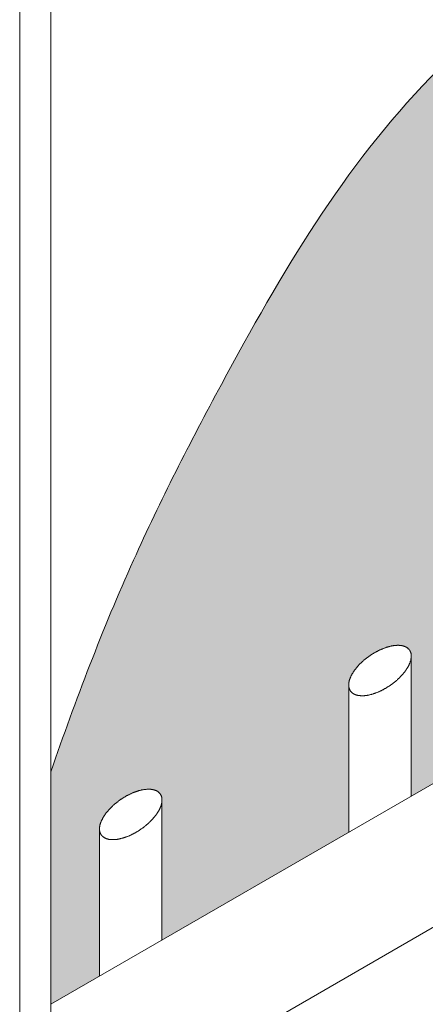
# Model space of a CAD drawing. Units: inches. Extents: x 121.2 to 175.2, y 53.9 to 113.8.
# Drawn here: x 121.2 to 126.9, y 79.4 to 93.1 of the extents above; entities that cross this region are included whole.
import ezdxf

# ---------------------------------------------------------------- set-up
doc = ezdxf.new("R2010")
doc.units = ezdxf.units.IN
doc.header["$MEASUREMENT"] = 0
for name, color, linetype, lineweight in [('A-Detl-L', 7, 'Continuous', 18), ('A-Detl-Patt-33', 33, 'Continuous', 9), ('A-Detl-Patt-8', 8, 'Continuous', 9), ('A-Detl-Patt-9', 9, 'Continuous', 9), ('A-Detl-Patt-Cyan', 4, 'Continuous', 9), ('A-Detl-Patt-Red', 1, 'Continuous', 9)]:
    doc.layers.add(name, color=color, linetype=linetype, lineweight=lineweight)

msp = doc.modelspace()

# ---------------------------------------------------------------- hatches: boundary and pattern name
at = {"layer": 'A-Detl-Patt-33'}
h = msp.add_hatch(dxfattribs=at)
h.set_pattern_fill('DOTS', color=256)
edge = h.paths.add_edge_path()
edge.add_spline(control_points=[(134.893, 72.57), (134.892, 72.583), (134.892, 72.595), (134.893, 72.608)], knot_values=[0.945857, 0.945857, 0.945857, 0.945857, 1, 1, 1, 1], degree=3, periodic=0)
edge.add_line((134.893, 72.608), (134.893, 82.445))
edge.add_spline(control_points=[(134.893, 82.445), (134.877, 82.397), (134.86, 82.348), (134.781, 82.111), (134.721, 81.921), (134.596, 81.509), (134.529, 81.284), (134.392, 80.85), (134.324, 80.645), (134.181, 80.259), (134.111, 80.082), (133.964, 79.74), (133.887, 79.571), (133.645, 79.076), (133.472, 78.758), (132.876, 77.755), (132.421, 77.127), (131.64, 76.144), (131.31, 75.759), (130.936, 75.328), (130.878, 75.261), (130.82, 75.194)], knot_values=[7.221424, 7.221424, 7.221424, 7.221424, 7.428636, 7.428636, 8.210782, 8.210782, 8.992929, 8.992929, 9.623522, 9.623522, 10.137447, 10.137447, 10.651372, 10.651372, 11.679222, 11.679222, 14.034482, 14.034482, 15.813636, 15.813636, 16.14612, 16.14612, 16.14612, 16.14612], degree=3, periodic=0)
edge.add_spline(control_points=[(130.82, 75.194), (130.563, 74.886), (130.295, 74.589), (129.45, 73.704), (128.844, 73.143), (127.608, 72.096), (126.978, 71.61), (125.744, 70.725), (125.141, 70.325), (124.156, 69.692), (123.762, 69.445), (123.38, 69.207)], knot_values=[17.075226, 17.075226, 17.075226, 17.075226, 18.015925, 18.015925, 19.975713, 19.975713, 21.935501, 21.935501, 23.895288, 23.895288, 25.256717, 25.256717, 25.256717, 25.256717], degree=3, periodic=0)
edge.add_line((123.38, 69.207), (123.38, 65.923))
edge.add_line((123.38, 65.923), (134.893, 72.57))
at = {"layer": 'A-Detl-Patt-8'}
h = msp.add_hatch(dxfattribs=at)
h.set_pattern_fill('DOTS', color=256)
edge = h.paths.add_edge_path(flags=17)
edge.add_spline(control_points=[(127.773, 77.785), (128.644, 78.783), (129.927, 80.295), (130.608, 82.069), (130.788, 82.7)], knot_values=[8.382145, 8.382145, 8.382145, 8.382145, 13.525347, 16.207449, 16.207449, 16.207449, 16.207449], degree=3, periodic=0)
edge.add_line((130.788, 82.7), (129.462, 81.934))
edge.add_spline(control_points=[(129.462, 81.934), (129.296, 81.586), (128.959, 80.879), (128.143, 79.745), (127.418, 78.905), (127.003, 78.424)], knot_values=[10.060226, 10.060226, 10.060226, 10.060226, 11.866715, 13.722171, 16.207449, 16.207449, 16.207449, 16.207449], degree=3, periodic=0)
edge.add_spline(control_points=[(127.003, 78.424), (126.831, 78.217), (126.645, 78.008), (126.048, 77.379), (125.603, 76.959), (124.743, 76.218), (124.338, 75.892), (123.748, 75.448), (123.564, 75.314), (123.38, 75.183)], knot_values=[17.036032, 17.036032, 17.036032, 17.036032, 17.954682, 17.954682, 19.791982, 19.791982, 21.328598, 21.328598, 22.018153, 22.018153, 22.018153, 22.018153], degree=3, periodic=0)
edge.add_line((123.38, 75.183), (123.38, 73.965))
edge.add_spline(control_points=[(123.38, 73.965), (123.829, 74.27), (125.4, 75.392), (126.945, 76.788), (127.773, 77.785)], knot_values=[17.036032, 17.036032, 17.036032, 17.036032, 18.655695, 22.716944, 22.716944, 22.716944, 22.716944], degree=3, periodic=0)
edge = h.paths.add_edge_path()
edge.add_spline(control_points=[(130.059, 75.843), (130.197, 76.002), (130.338, 76.164), (130.816, 76.721), (131.162, 77.137), (131.84, 78.035), (132.171, 78.518), (132.777, 79.554), (133.053, 80.108), (133.366, 80.932), (133.445, 81.172), (133.591, 81.635), (133.656, 81.858), (133.786, 82.283), (133.851, 82.488), (134.085, 83.174), (134.263, 83.623), (134.5, 84.099), (134.564, 84.214), (134.682, 84.407), (134.736, 84.483), (134.821, 84.586), (134.855, 84.623), (134.893, 84.659)], knot_values=[3.425763, 3.425763, 3.425763, 3.425763, 4.225057, 4.225057, 6.124045, 6.124045, 7.992787, 7.992787, 9.861528, 9.861528, 10.658813, 10.658813, 11.454952, 11.454952, 12.251092, 12.251092, 14.183835, 14.183835, 14.900201, 14.900201, 15.616567, 15.616567, 16.159146, 16.159146, 16.159146, 16.159146], degree=3, periodic=0)
edge.add_line((134.893, 84.659), (134.893, 85.864))
edge.add_spline(control_points=[(134.893, 85.864), (134.426, 85.599), (133.994, 85.261), (133.601, 84.55), (133.456, 84.24)], knot_values=[2.028868, 2.028868, 2.028868, 2.028868, 4.27216, 5.672478, 5.672478, 5.672478, 5.672478], degree=3, periodic=0)
edge.add_spline(control_points=[(133.456, 84.24), (133.217, 83.727), (132.831, 82.648), (132.421, 81.162), (131.801, 79.813), (130.988, 78.524), (130.084, 77.397), (129.522, 76.749), (129.297, 76.491)], knot_values=[5.672478, 5.672478, 5.672478, 5.672478, 7.989439, 9.739621, 10.984294, 12.931033, 14.877772, 16.172634, 16.172634, 16.172634, 16.172634], degree=3, periodic=0)
edge.add_spline(control_points=[(129.297, 76.491), (129.055, 76.199), (128.798, 75.915), (127.716, 74.791), (126.8, 74.001), (125.035, 72.654), (124.196, 72.093), (123.38, 71.571)], knot_values=[17.057642, 17.057642, 17.057642, 17.057642, 18.071693, 18.071693, 21.16426, 21.16426, 24.010433, 24.010433, 24.010433, 24.010433], degree=3, periodic=0)
edge.add_line((123.38, 71.571), (123.38, 70.387))
edge.add_spline(control_points=[(123.38, 70.387), (123.525, 70.478), (123.672, 70.571), (124.408, 71.04), (125.013, 71.437), (126.245, 72.31), (126.875, 72.79), (128.107, 73.825), (128.709, 74.378), (129.543, 75.248), (129.807, 75.541), (130.059, 75.843)], knot_values=[17.066877, 17.066877, 17.066877, 17.066877, 17.576207, 17.576207, 19.601236, 19.601236, 21.626266, 21.626266, 23.651295, 23.651295, 24.632965, 24.632965, 24.632965, 24.632965], degree=3, periodic=0)
at = {"layer": 'A-Detl-Patt-9'}
h = msp.add_hatch(dxfattribs=at)
h.set_pattern_fill('DOTS', color=256)
edge = h.paths.add_edge_path()
edge.add_spline(control_points=[(134.893, 84.659), (134.855, 84.623), (134.821, 84.586), (134.736, 84.483), (134.682, 84.407), (134.564, 84.214), (134.5, 84.099), (134.263, 83.623), (134.085, 83.174), (133.851, 82.488), (133.786, 82.283), (133.656, 81.858), (133.591, 81.635), (133.445, 81.172), (133.366, 80.932), (133.053, 80.108), (132.777, 79.554), (132.171, 78.518), (131.84, 78.035), (131.162, 77.137), (130.816, 76.721), (130.338, 76.164), (130.197, 76.002), (130.059, 75.843)], knot_values=[3.425763, 3.425763, 3.425763, 3.425763, 3.968343, 3.968343, 4.684709, 4.684709, 5.401074, 5.401074, 7.333818, 7.333818, 8.129957, 8.129957, 8.926097, 8.926097, 9.723381, 9.723381, 11.592123, 11.592123, 13.460865, 13.460865, 15.359853, 15.359853, 16.159146, 16.159146, 16.159146, 16.159146], degree=3, periodic=0)
edge.add_spline(control_points=[(130.059, 75.843), (129.807, 75.541), (129.543, 75.248), (128.709, 74.378), (128.107, 73.825), (126.875, 72.79), (126.245, 72.31), (125.013, 71.437), (124.408, 71.04), (123.672, 70.571), (123.525, 70.478), (123.38, 70.387)], knot_values=[17.066877, 17.066877, 17.066877, 17.066877, 18.048546, 18.048546, 20.073576, 20.073576, 22.098605, 22.098605, 24.123635, 24.123635, 24.632965, 24.632965, 24.632965, 24.632965], degree=3, periodic=0)
edge.add_line((123.38, 70.387), (123.38, 69.207))
edge.add_spline(control_points=[(123.38, 69.207), (123.762, 69.445), (124.156, 69.692), (125.141, 70.325), (125.744, 70.725), (126.978, 71.61), (127.608, 72.096), (128.844, 73.143), (129.45, 73.704), (130.295, 74.589), (130.563, 74.886), (130.82, 75.194)], knot_values=[17.075226, 17.075226, 17.075226, 17.075226, 18.436654, 18.436654, 20.396442, 20.396442, 22.356229, 22.356229, 24.316017, 24.316017, 25.256717, 25.256717, 25.256717, 25.256717], degree=3, periodic=0)
edge.add_spline(control_points=[(130.82, 75.194), (130.878, 75.261), (130.936, 75.328), (131.31, 75.759), (131.64, 76.144), (132.421, 77.127), (132.876, 77.755), (133.472, 78.758), (133.645, 79.076), (133.887, 79.571), (133.964, 79.74), (134.111, 80.082), (134.181, 80.259), (134.324, 80.645), (134.392, 80.85), (134.529, 81.284), (134.596, 81.509), (134.721, 81.921), (134.781, 82.111), (134.86, 82.348), (134.877, 82.397), (134.893, 82.445)], knot_values=[7.221424, 7.221424, 7.221424, 7.221424, 7.553909, 7.553909, 9.333063, 9.333063, 11.688323, 11.688323, 12.716173, 12.716173, 13.230098, 13.230098, 13.744023, 13.744023, 14.374616, 14.374616, 15.156762, 15.156762, 15.938909, 15.938909, 16.14612, 16.14612, 16.14612, 16.14612], degree=3, periodic=0)
edge.add_line((134.893, 82.445), (134.893, 84.659))
at = {"layer": 'A-Detl-Patt-Cyan'}
h = msp.add_hatch(dxfattribs=at)
h.set_pattern_fill('DOTS', color=256)
edge = h.paths.add_edge_path()
edge.add_spline(control_points=[(132.181, 95.858), (132.038, 95.778), (131.893, 95.699), (131.748, 95.62)], knot_values=[19.645316, 19.645316, 19.645316, 19.645316, 20.138742, 20.138742, 20.138742, 20.138742], degree=3, periodic=0)
edge.add_spline(control_points=[(131.748, 95.62), (131.329, 95.392), (129.597, 94.477), (126.498, 92.392), (124.37, 88.776), (122.691, 85.495), (121.993, 83.659), (121.648, 82.66)], knot_values=[20.138742, 20.138742, 20.138742, 20.138742, 21.564432, 25.972986, 31.144421, 33.88166, 37.047937, 37.047937, 37.047937, 37.047937], degree=3, periodic=0)
edge.add_line((121.648, 82.66), (121.648, 79.423))
edge.add_line((121.648, 79.423), (122.325, 79.813))
edge.add_line((122.325, 79.813), (122.325, 81.862))
edge.add_line((122.325, 81.862), (122.325, 81.877))
edge.add_line((122.325, 81.877), (122.33, 81.915))
edge.add_line((122.33, 81.915), (122.34, 81.947))
edge.add_line((122.34, 81.947), (122.352, 81.978))
edge.add_line((122.352, 81.978), (122.369, 82.01))
edge.add_line((122.369, 82.01), (122.387, 82.041))
edge.add_line((122.387, 82.041), (122.406, 82.069))
edge.add_line((122.406, 82.069), (122.43, 82.1))
edge.add_line((122.43, 82.1), (122.453, 82.129))
edge.add_line((122.453, 82.129), (122.477, 82.154))
edge.add_line((122.477, 82.154), (122.502, 82.178))
edge.add_line((122.502, 82.178), (122.53, 82.203))
edge.add_line((122.53, 82.203), (122.56, 82.228))
edge.add_line((122.56, 82.228), (122.592, 82.253))
edge.add_line((122.592, 82.253), (122.624, 82.276))
edge.add_line((122.624, 82.276), (122.656, 82.297))
edge.add_line((122.656, 82.297), (122.688, 82.316))
edge.add_line((122.688, 82.316), (122.72, 82.334))
edge.add_line((122.72, 82.334), (122.754, 82.35))
edge.add_line((122.754, 82.35), (122.789, 82.366))
edge.add_line((122.789, 82.366), (122.824, 82.38))
edge.add_line((122.824, 82.38), (122.86, 82.393))
edge.add_line((122.86, 82.393), (122.896, 82.402))
edge.add_line((122.896, 82.402), (122.932, 82.41))
edge.add_line((122.932, 82.41), (122.972, 82.415))
edge.add_line((122.972, 82.415), (123.012, 82.418))
edge.add_line((123.012, 82.418), (123.048, 82.415))
edge.add_line((123.048, 82.415), (123.087, 82.408))
edge.add_line((123.087, 82.408), (123.124, 82.394))
edge.add_line((123.124, 82.394), (123.15, 82.375))
edge.add_line((123.15, 82.375), (123.172, 82.351))
edge.add_line((123.172, 82.351), (123.19, 82.315))
edge.add_line((123.19, 82.315), (123.196, 82.281))
edge.add_line((123.196, 82.281), (123.195, 82.265))
edge.add_line((123.195, 82.265), (123.195, 80.316))
edge.add_line((123.195, 80.316), (125.794, 81.816))
edge.add_line((125.794, 81.816), (125.794, 83.864))
edge.add_line((125.794, 83.864), (125.793, 83.879))
edge.add_line((125.793, 83.879), (125.799, 83.918))
edge.add_line((125.799, 83.918), (125.808, 83.949))
edge.add_line((125.808, 83.949), (125.821, 83.98))
edge.add_line((125.821, 83.98), (125.837, 84.013))
edge.add_line((125.837, 84.013), (125.856, 84.044))
edge.add_line((125.856, 84.044), (125.875, 84.072))
edge.add_line((125.875, 84.072), (125.898, 84.103))
edge.add_line((125.898, 84.103), (125.922, 84.131))
edge.add_line((125.922, 84.131), (125.945, 84.156))
edge.add_line((125.945, 84.156), (125.97, 84.181))
edge.add_line((125.97, 84.181), (125.998, 84.206))
edge.add_line((125.998, 84.206), (126.028, 84.231))
edge.add_line((126.028, 84.231), (126.061, 84.256))
edge.add_line((126.061, 84.256), (126.093, 84.279))
edge.add_line((126.093, 84.279), (126.124, 84.3))
edge.add_line((126.124, 84.3), (126.156, 84.319))
edge.add_line((126.156, 84.319), (126.189, 84.336))
edge.add_line((126.189, 84.336), (126.222, 84.353))
edge.add_line((126.222, 84.353), (126.257, 84.368))
edge.add_line((126.257, 84.368), (126.293, 84.383))
edge.add_line((126.293, 84.383), (126.329, 84.395))
edge.add_line((126.329, 84.395), (126.364, 84.405))
edge.add_line((126.364, 84.405), (126.401, 84.413))
edge.add_line((126.401, 84.413), (126.441, 84.418))
edge.add_line((126.441, 84.418), (126.481, 84.42))
edge.add_line((126.481, 84.42), (126.517, 84.418))
edge.add_line((126.517, 84.418), (126.555, 84.411))
edge.add_line((126.555, 84.411), (126.592, 84.397))
edge.add_line((126.592, 84.397), (126.619, 84.377))
edge.add_line((126.619, 84.377), (126.641, 84.354))
edge.add_line((126.641, 84.354), (126.658, 84.317))
edge.add_line((126.658, 84.317), (126.664, 84.284))
edge.add_line((126.664, 84.284), (126.664, 84.268))
edge.add_line((126.664, 84.268), (126.664, 82.319))
edge.add_line((126.664, 82.319), (127.965, 83.07))
edge.add_line((127.965, 83.07), (127.965, 87.07))
edge.add_line((127.965, 87.07), (132.181, 89.504))
edge.add_line((132.181, 89.504), (132.181, 95.858))
edge = h.paths.add_edge_path()
edge.add_spline(control_points=[(133.161, 96.447), (132.843, 96.239), (132.515, 96.046), (132.181, 95.858)], knot_values=[18.499007, 18.499007, 18.499007, 18.499007, 19.645316, 19.645316, 19.645316, 19.645316], degree=3, periodic=0)
edge.add_line((132.181, 95.858), (132.181, 89.504))
edge.add_line((132.181, 89.504), (133.161, 90.07))
edge.add_line((133.161, 90.07), (133.161, 96.447))
edge = h.paths.add_edge_path()
edge.add_line((133.799, 95.438), (133.799, 96.897))
edge.add_spline(control_points=[(133.799, 96.897), (133.586, 96.829), (133.372, 96.693), (133.225, 96.54), (133.161, 96.447)], knot_values=[0, 0, 0, 0, 0.444169, 0.768541, 0.768541, 0.768541, 0.768541], degree=3, periodic=0)
edge.add_line((133.161, 96.447), (133.161, 90.07))
edge.add_line((133.161, 90.07), (133.799, 89.702))
edge.add_line((133.799, 89.702), (133.799, 93.117))
edge.add_line((133.799, 93.117), (133.799, 95.438))
edge = h.paths.add_edge_path()
edge.add_spline(control_points=[(134.779, 97.756), (134.47, 97.449), (134.143, 97.16), (133.799, 96.897)], knot_values=[16.408828, 16.408828, 16.408828, 16.408828, 17.714021, 17.714021, 17.714021, 17.714021], degree=3, periodic=0)
edge.add_line((133.799, 96.897), (133.799, 95.438))
edge.add_line((133.799, 95.438), (134.779, 96.004))
edge.add_line((134.779, 96.004), (134.779, 97.756))
edge = h.paths.add_edge_path()
edge.add_line((138.995, 98.438), (138.995, 95.438))
edge.add_line((138.995, 95.438), (141.175, 96.697))
edge.add_line((141.175, 96.697), (141.175, 98.745))
edge.add_line((141.175, 98.745), (141.175, 98.76))
edge.add_line((141.175, 98.76), (141.181, 98.799))
edge.add_line((141.181, 98.799), (141.19, 98.83))
edge.add_line((141.19, 98.83), (141.203, 98.861))
edge.add_line((141.203, 98.861), (141.219, 98.894))
edge.add_line((141.219, 98.894), (141.237, 98.924))
edge.add_line((141.237, 98.924), (141.256, 98.952))
edge.add_line((141.256, 98.952), (141.28, 98.984))
edge.add_line((141.28, 98.984), (141.304, 99.012))
edge.add_line((141.304, 99.012), (141.327, 99.037))
edge.add_line((141.327, 99.037), (141.352, 99.061))
edge.add_line((141.352, 99.061), (141.38, 99.086))
edge.add_line((141.38, 99.086), (141.41, 99.112))
edge.add_line((141.41, 99.112), (141.443, 99.137))
edge.add_line((141.443, 99.137), (141.474, 99.159))
edge.add_line((141.474, 99.159), (141.506, 99.18))
edge.add_line((141.506, 99.18), (141.538, 99.199))
edge.add_line((141.538, 99.199), (141.57, 99.217))
edge.add_line((141.57, 99.217), (141.604, 99.234))
edge.add_line((141.604, 99.234), (141.639, 99.249))
edge.add_line((141.639, 99.249), (141.675, 99.263))
edge.add_line((141.675, 99.263), (141.71, 99.276))
edge.add_line((141.71, 99.276), (141.746, 99.286))
edge.add_line((141.746, 99.286), (141.783, 99.293))
edge.add_line((141.783, 99.293), (141.822, 99.299))
edge.add_line((141.822, 99.299), (141.863, 99.301))
edge.add_line((141.863, 99.301), (141.898, 99.299))
edge.add_line((141.898, 99.299), (141.937, 99.291))
edge.add_line((141.937, 99.291), (141.974, 99.277))
edge.add_line((141.974, 99.277), (142, 99.258))
edge.add_line((142, 99.258), (142.022, 99.234))
edge.add_line((142.022, 99.234), (142.04, 99.198))
edge.add_line((142.04, 99.198), (142.046, 99.164))
edge.add_line((142.046, 99.164), (142.046, 99.149))
edge.add_line((142.046, 99.149), (142.046, 97.199))
edge.add_line((142.046, 97.199), (144.644, 98.699))
edge.add_line((144.644, 98.699), (144.644, 100.748))
edge.add_line((144.644, 100.748), (144.644, 100.762))
edge.add_line((144.644, 100.762), (144.649, 100.801))
edge.add_line((144.649, 100.801), (144.659, 100.832))
edge.add_line((144.659, 100.832), (144.671, 100.864))
edge.add_line((144.671, 100.864), (144.688, 100.896))
edge.add_line((144.688, 100.896), (144.706, 100.927))
edge.add_line((144.706, 100.927), (144.725, 100.955))
edge.add_line((144.725, 100.955), (144.748, 100.986))
edge.add_line((144.748, 100.986), (144.772, 101.015))
edge.add_line((144.772, 101.015), (144.795, 101.039))
edge.add_line((144.795, 101.039), (144.82, 101.064))
edge.add_line((144.82, 101.064), (144.848, 101.089))
edge.add_line((144.848, 101.089), (144.879, 101.114))
edge.add_line((144.879, 101.114), (144.911, 101.139))
edge.add_line((144.911, 101.139), (144.943, 101.162))
edge.add_line((144.943, 101.162), (144.975, 101.183))
edge.add_line((144.975, 101.183), (145.006, 101.202))
edge.add_line((145.006, 101.202), (145.039, 101.22))
edge.add_line((145.039, 101.22), (145.072, 101.236))
edge.add_line((145.072, 101.236), (145.107, 101.252))
edge.add_line((145.107, 101.252), (145.143, 101.266))
edge.add_line((145.143, 101.266), (145.179, 101.278))
edge.add_line((145.179, 101.278), (145.215, 101.288))
edge.add_line((145.215, 101.288), (145.251, 101.296))
edge.add_line((145.251, 101.296), (145.291, 101.301))
edge.add_line((145.291, 101.301), (145.331, 101.304))
edge.add_line((145.331, 101.304), (145.367, 101.301))
edge.add_line((145.367, 101.301), (145.406, 101.294))
edge.add_line((145.406, 101.294), (145.442, 101.28))
edge.add_line((145.442, 101.28), (145.469, 101.26))
edge.add_line((145.469, 101.26), (145.491, 101.237))
edge.add_line((145.491, 101.237), (145.509, 101.201))
edge.add_line((145.509, 101.201), (145.515, 101.167))
edge.add_line((145.515, 101.167), (145.514, 101.151))
edge.add_line((145.514, 101.151), (145.514, 99.202))
edge.add_line((145.514, 99.202), (145.924, 99.438))
edge.add_line((145.924, 99.438), (145.924, 108.159))
edge.add_spline(control_points=[(145.924, 108.159), (144.649, 107.501), (141.987, 106.073), (138.377, 103.208), (136.738, 100.06), (135.515, 98.546), (135.212, 98.211)], knot_values=[0.933779, 0.933779, 0.933779, 0.933779, 5.243134, 10.005192, 14.438557, 15.78416, 15.78416, 15.78416, 15.78416], degree=3, periodic=0)
edge.add_spline(control_points=[(135.212, 98.211), (135.072, 98.055), (134.928, 97.903), (134.779, 97.756)], knot_values=[15.78416, 15.78416, 15.78416, 15.78416, 16.408828, 16.408828, 16.408828, 16.408828], degree=3, periodic=0)
edge.add_line((134.779, 97.756), (134.779, 96.004))
edge.add_line((134.779, 96.004), (138.995, 98.438))
at = {"layer": 'A-Detl-Patt-Red'}
h = msp.add_hatch(dxfattribs=at)
h.set_pattern_fill('ANSI31', color=256, scale=3, angle=225)
h.set_pattern_definition([(270, (133.13547, 88.05486), (0.375, -8e-17), [])])
edge = h.paths.add_edge_path()
edge.add_spline(control_points=[(123.38, 71.571), (124.196, 72.093), (125.035, 72.654), (126.8, 74.001), (127.716, 74.791), (128.798, 75.915), (129.055, 76.199), (129.297, 76.491)], knot_values=[17.057642, 17.057642, 17.057642, 17.057642, 19.903816, 19.903816, 22.996383, 22.996383, 24.010433, 24.010433, 24.010433, 24.010433], degree=3, periodic=0)
edge.add_spline(control_points=[(129.297, 76.491), (129.522, 76.749), (130.084, 77.397), (130.988, 78.524), (131.801, 79.813), (132.421, 81.162), (132.831, 82.648), (133.217, 83.727), (133.456, 84.24)], knot_values=[5.672478, 5.672478, 5.672478, 5.672478, 6.967341, 8.91408, 10.860819, 12.105492, 13.855673, 16.172634, 16.172634, 16.172634, 16.172634], degree=3, periodic=0)
edge.add_line((133.456, 84.24), (130.788, 82.7))
edge.add_spline(control_points=[(130.788, 82.7), (130.608, 82.069), (129.927, 80.295), (128.644, 78.783), (127.773, 77.785)], knot_values=[8.382145, 8.382145, 8.382145, 8.382145, 11.064248, 16.207449, 16.207449, 16.207449, 16.207449], degree=3, periodic=0)
edge.add_spline(control_points=[(127.773, 77.785), (126.945, 76.788), (125.4, 75.392), (123.829, 74.27), (123.38, 73.965)], knot_values=[17.036032, 17.036032, 17.036032, 17.036032, 21.097281, 22.716944, 22.716944, 22.716944, 22.716944], degree=3, periodic=0)
edge.add_line((123.38, 73.965), (123.38, 71.571))
edge = h.paths.add_edge_path()
edge.add_spline(control_points=[(133.456, 84.24), (133.601, 84.55), (133.858, 85.015), (134.131, 85.32), (134.261, 85.435)], knot_values=[3.294006, 3.294006, 3.294006, 3.294006, 4.694324, 5.672478, 5.672478, 5.672478, 5.672478], degree=3, periodic=0)
edge.add_line((134.261, 85.435), (133.161, 86.07))
edge.add_line((133.161, 86.07), (131.222, 84.95))
edge.add_spline(control_points=[(131.222, 84.95), (131.13, 84.177), (130.994, 83.423), (130.788, 82.7)], knot_values=[5.307833, 5.307833, 5.307833, 5.307833, 8.382145, 8.382145, 8.382145, 8.382145], degree=3, periodic=0)
edge.add_line((130.788, 82.7), (133.456, 84.24))
edge = h.paths.add_edge_path()
edge.add_line((133.161, 88.07), (131.377, 87.04))
edge.add_spline(control_points=[(131.377, 87.04), (131.349, 86.333), (131.303, 85.634), (131.222, 84.95)], knot_values=[2.587689, 2.587689, 2.587689, 2.587689, 5.307833, 5.307833, 5.307833, 5.307833], degree=3, periodic=0)
edge.add_line((131.222, 84.95), (133.161, 86.07))
edge.add_line((133.161, 86.07), (133.161, 88.07))
edge = h.paths.add_edge_path()
edge.add_line((134.893, 89.07), (133.161, 88.07))
edge.add_line((133.161, 88.07), (133.161, 86.07))
edge.add_line((133.161, 86.07), (134.261, 85.435))
edge.add_spline(control_points=[(134.261, 85.435), (134.43, 85.584), (134.63, 85.715), (134.893, 85.864)], knot_values=[2.028868, 2.028868, 2.028868, 2.028868, 3.294006, 3.294006, 3.294006, 3.294006], degree=3, periodic=0)
edge.add_line((134.893, 85.864), (134.893, 89.07))
h = msp.add_hatch(dxfattribs=at)
h.set_pattern_fill('ANSI31', color=256, scale=3, angle=345)
h.set_pattern_definition([(30, (134.89347, 89.06984), (-0.1875, 0.3247595), [])])
edge = h.paths.add_edge_path()
edge.add_spline(control_points=[(123.38, 71.571), (124.196, 72.093), (125.035, 72.654), (126.8, 74.001), (127.716, 74.791), (128.798, 75.915), (129.055, 76.199), (129.297, 76.491)], knot_values=[17.057642, 17.057642, 17.057642, 17.057642, 19.903816, 19.903816, 22.996383, 22.996383, 24.010433, 24.010433, 24.010433, 24.010433], degree=3, periodic=0)
edge.add_spline(control_points=[(129.297, 76.491), (129.522, 76.749), (130.084, 77.397), (130.988, 78.524), (131.801, 79.813), (132.421, 81.162), (132.831, 82.648), (133.217, 83.727), (133.456, 84.24)], knot_values=[5.672478, 5.672478, 5.672478, 5.672478, 6.967341, 8.91408, 10.860819, 12.105492, 13.855673, 16.172634, 16.172634, 16.172634, 16.172634], degree=3, periodic=0)
edge.add_line((133.456, 84.24), (130.788, 82.7))
edge.add_spline(control_points=[(130.788, 82.7), (130.608, 82.069), (129.927, 80.295), (128.644, 78.783), (127.773, 77.785)], knot_values=[8.382145, 8.382145, 8.382145, 8.382145, 11.064248, 16.207449, 16.207449, 16.207449, 16.207449], degree=3, periodic=0)
edge.add_spline(control_points=[(127.773, 77.785), (126.945, 76.788), (125.4, 75.392), (123.829, 74.27), (123.38, 73.965)], knot_values=[17.036032, 17.036032, 17.036032, 17.036032, 21.097281, 22.716944, 22.716944, 22.716944, 22.716944], degree=3, periodic=0)
edge.add_line((123.38, 73.965), (123.38, 71.571))
edge = h.paths.add_edge_path()
edge.add_spline(control_points=[(133.456, 84.24), (133.601, 84.55), (133.858, 85.015), (134.131, 85.32), (134.261, 85.435)], knot_values=[3.294006, 3.294006, 3.294006, 3.294006, 4.694324, 5.672478, 5.672478, 5.672478, 5.672478], degree=3, periodic=0)
edge.add_line((134.261, 85.435), (133.161, 86.07))
edge.add_line((133.161, 86.07), (131.222, 84.95))
edge.add_spline(control_points=[(131.222, 84.95), (131.13, 84.177), (130.994, 83.423), (130.788, 82.7)], knot_values=[5.307833, 5.307833, 5.307833, 5.307833, 8.382145, 8.382145, 8.382145, 8.382145], degree=3, periodic=0)
edge.add_line((130.788, 82.7), (133.456, 84.24))
edge = h.paths.add_edge_path()
edge.add_line((133.161, 88.07), (131.377, 87.04))
edge.add_spline(control_points=[(131.377, 87.04), (131.349, 86.333), (131.303, 85.634), (131.222, 84.95)], knot_values=[2.587689, 2.587689, 2.587689, 2.587689, 5.307833, 5.307833, 5.307833, 5.307833], degree=3, periodic=0)
edge.add_line((131.222, 84.95), (133.161, 86.07))
edge.add_line((133.161, 86.07), (133.161, 88.07))
edge = h.paths.add_edge_path()
edge.add_line((134.893, 89.07), (133.161, 88.07))
edge.add_line((133.161, 88.07), (133.161, 86.07))
edge.add_line((133.161, 86.07), (134.261, 85.435))
edge.add_spline(control_points=[(134.261, 85.435), (134.43, 85.584), (134.63, 85.715), (134.893, 85.864)], knot_values=[2.028868, 2.028868, 2.028868, 2.028868, 3.294006, 3.294006, 3.294006, 3.294006], degree=3, periodic=0)
edge.add_line((134.893, 85.864), (134.893, 89.07))

# ---------------------------------------------------------------- linework, layer by layer
at = {"layer": 'A-Detl-L'}
for p, q in [((121.215, 67.173), (121.215, 95.673)), ((121.648, 95.423), (121.648, 66.923)), ((131.222, 84.95), (121.648, 79.423)), ((126.664, 84.27), (126.664, 82.319)), ((125.794, 83.864), (125.794, 81.816)), ((123.38, 78.423), (130.788, 82.7)), ((123.195, 82.268), (123.195, 80.316)), ((122.325, 81.862), (122.325, 79.813))]:
    msp.add_line(p, q, dxfattribs=at)
for points in [[(126.64, 84.353), (126.642, 84.351), (126.643, 84.348), (126.645, 84.345), (126.647, 84.341), (126.649, 84.337), (126.651, 84.332), (126.653, 84.328), (126.655, 84.324), (126.656, 84.32), (126.658, 84.316), (126.659, 84.312), (126.66, 84.309), (126.661, 84.305), (126.661, 84.301), (126.662, 84.298), (126.663, 84.294), (126.663, 84.29), (126.663, 84.285), (126.664, 84.281), (126.664, 84.277), (126.664, 84.272), (126.664, 84.268), (126.664, 84.263), (126.664, 84.259), (126.663, 84.254), (126.663, 84.25), (126.662, 84.245), (126.662, 84.24), (126.661, 84.236), (126.66, 84.231), (126.66, 84.226), (126.659, 84.222), (126.657, 84.217), (126.656, 84.212), (126.655, 84.206), (126.653, 84.201), (126.651, 84.195), (126.649, 84.189), (126.647, 84.184), (126.645, 84.178), (126.643, 84.172), (126.641, 84.167), (126.639, 84.162), (126.637, 84.157), (126.635, 84.152), (126.633, 84.148), (126.631, 84.143), (126.629, 84.139), (126.626, 84.134), (126.624, 84.129), (126.621, 84.125), (126.619, 84.12), (126.616, 84.115), (126.613, 84.11), (126.61, 84.105), (126.607, 84.1), (126.603, 84.095), (126.599, 84.089), (126.595, 84.083), (126.591, 84.077), (126.587, 84.071), (126.583, 84.065), (126.578, 84.059), (126.574, 84.053), (126.569, 84.047), (126.565, 84.042), (126.561, 84.036), (126.556, 84.031), (126.552, 84.025), (126.547, 84.02), (126.543, 84.015), (126.538, 84.01), (126.534, 84.005), (126.529, 83.999), (126.524, 83.994), (126.519, 83.989), (126.515, 83.984), (126.509, 83.979), (126.504, 83.974), (126.499, 83.968), (126.494, 83.963), (126.488, 83.958), (126.483, 83.953), (126.477, 83.948), (126.472, 83.943), (126.466, 83.937), (126.46, 83.932), (126.454, 83.927), (126.448, 83.922), (126.443, 83.917), (126.437, 83.912), (126.431, 83.907), (126.425, 83.903), (126.419, 83.898), (126.413, 83.893), (126.407, 83.889), (126.401, 83.884), (126.394, 83.879), (126.388, 83.875), (126.382, 83.871), (126.376, 83.866), (126.37, 83.862), (126.363, 83.858), (126.357, 83.853), (126.351, 83.849), (126.344, 83.845), (126.338, 83.841), (126.331, 83.837), (126.325, 83.833), (126.318, 83.829), (126.311, 83.825), (126.305, 83.821), (126.298, 83.817), (126.291, 83.813), (126.284, 83.809), (126.278, 83.806), (126.271, 83.802), (126.264, 83.798), (126.257, 83.795), (126.25, 83.792), (126.244, 83.788), (126.237, 83.785), (126.23, 83.782), (126.224, 83.779), (126.217, 83.776), (126.211, 83.773), (126.204, 83.77), (126.198, 83.767), (126.191, 83.765), (126.185, 83.762), (126.178, 83.76), (126.172, 83.757), (126.165, 83.755), (126.159, 83.752), (126.152, 83.75), (126.145, 83.748), (126.139, 83.746), (126.132, 83.744), (126.125, 83.741), (126.117, 83.739), (126.11, 83.737), (126.103, 83.735), (126.095, 83.733), (126.088, 83.731), (126.081, 83.73), (126.075, 83.728), (126.068, 83.727), (126.062, 83.725), (126.056, 83.724), (126.051, 83.723), (126.045, 83.722), (126.04, 83.721), (126.035, 83.721), (126.03, 83.72), (126.025, 83.719), (126.02, 83.719), (126.015, 83.718), (126.01, 83.718), (126.005, 83.718), (126, 83.718), (125.994, 83.717), (125.989, 83.717), (125.983, 83.717), (125.977, 83.717), (125.971, 83.718), (125.964, 83.718), (125.958, 83.718), (125.952, 83.719), (125.946, 83.719), (125.941, 83.72), (125.935, 83.721), (125.93, 83.721), (125.926, 83.722), (125.921, 83.723), (125.917, 83.724), (125.913, 83.725), (125.908, 83.726), (125.904, 83.727), (125.9, 83.728), (125.896, 83.729), (125.892, 83.731), (125.887, 83.732), (125.883, 83.734), (125.879, 83.736), (125.875, 83.737), (125.872, 83.739), (125.868, 83.741), (125.865, 83.743), (125.861, 83.745), (125.857, 83.748), (125.853, 83.75), (125.849, 83.753), (125.845, 83.756), (125.842, 83.759), (125.838, 83.761), (125.835, 83.764), (125.832, 83.767), (125.83, 83.769), (125.828, 83.771), (125.826, 83.774), (125.824, 83.776), (125.822, 83.779), (125.82, 83.782), (125.817, 83.785), (125.815, 83.788), (125.813, 83.791), (125.812, 83.794), (125.81, 83.798), (125.808, 83.802), (125.806, 83.805), (125.804, 83.809), (125.803, 83.813), (125.801, 83.817), (125.8, 83.821), (125.799, 83.825), (125.798, 83.829), (125.797, 83.833), (125.796, 83.837), (125.795, 83.841), (125.795, 83.845), (125.794, 83.85), (125.794, 83.854), (125.794, 83.858), (125.794, 83.862), (125.794, 83.866), (125.794, 83.871), (125.794, 83.875), (125.794, 83.88), (125.794, 83.885), (125.795, 83.89), (125.796, 83.895), (125.796, 83.9), (125.797, 83.905), (125.798, 83.91), (125.799, 83.915), (125.8, 83.919), (125.801, 83.924), (125.802, 83.929), (125.803, 83.933), (125.805, 83.938), (125.806, 83.942), (125.808, 83.947), (125.81, 83.952), (125.812, 83.957), (125.814, 83.962), (125.816, 83.967), (125.818, 83.973), (125.82, 83.978), (125.823, 83.983), (125.825, 83.988), (125.828, 83.994), (125.83, 83.999), (125.833, 84.005), (125.836, 84.01), (125.839, 84.016), (125.842, 84.021), (125.846, 84.027), (125.849, 84.032), (125.852, 84.038), (125.856, 84.044), (125.859, 84.049), (125.863, 84.055), (125.867, 84.06), (125.871, 84.066), (125.875, 84.072), (125.879, 84.078), (125.883, 84.083), (125.887, 84.089), (125.892, 84.094), (125.896, 84.1), (125.9, 84.105), (125.905, 84.111), (125.909, 84.116), (125.913, 84.121), (125.918, 84.126), (125.922, 84.131), (125.927, 84.136), (125.931, 84.141), (125.936, 84.146), (125.941, 84.151), (125.945, 84.156), (125.95, 84.161), (125.955, 84.166), (125.96, 84.171), (125.965, 84.176), (125.97, 84.181), (125.976, 84.186), (125.981, 84.191), (125.987, 84.195), (125.992, 84.2), (125.998, 84.205), (126.004, 84.211), (126.01, 84.216), (126.016, 84.221), (126.022, 84.226), (126.029, 84.231), (126.035, 84.236), (126.041, 84.241), (126.048, 84.246), (126.054, 84.251), (126.061, 84.256), (126.067, 84.26), (126.074, 84.265), (126.08, 84.27), (126.086, 84.274), (126.093, 84.279), (126.099, 84.283), (126.105, 84.287), (126.112, 84.291), (126.118, 84.295), (126.124, 84.299), (126.131, 84.303), (126.137, 84.307), (126.143, 84.311), (126.15, 84.315), (126.156, 84.318), (126.163, 84.322), (126.169, 84.326), (126.176, 84.329), (126.182, 84.333), (126.189, 84.336), (126.195, 84.34), (126.202, 84.343), (126.209, 84.346), (126.215, 84.35), (126.222, 84.353), (126.229, 84.356), (126.236, 84.359), (126.243, 84.362), (126.25, 84.365), (126.257, 84.368), (126.264, 84.371), (126.271, 84.374), (126.278, 84.377), (126.286, 84.38), (126.293, 84.382), (126.299, 84.385), (126.306, 84.387), (126.313, 84.389), (126.319, 84.392), (126.325, 84.394), (126.332, 84.396), (126.338, 84.397), (126.344, 84.399), (126.35, 84.401), (126.356, 84.402), (126.362, 84.404), (126.368, 84.405), (126.373, 84.407), (126.379, 84.408), (126.385, 84.409), (126.391, 84.411), (126.398, 84.412), (126.404, 84.413), (126.41, 84.414), (126.417, 84.415), (126.424, 84.416), (126.43, 84.416), (126.437, 84.417), (126.444, 84.418), (126.45, 84.418), (126.457, 84.419), (126.462, 84.419), (126.468, 84.42), (126.473, 84.42), (126.478, 84.42), (126.483, 84.42), (126.488, 84.42), (126.493, 84.42), (126.497, 84.419), (126.502, 84.419), (126.507, 84.419), (126.512, 84.418), (126.517, 84.417), (126.522, 84.417), (126.527, 84.416), (126.532, 84.415), (126.537, 84.414), (126.542, 84.413), (126.547, 84.412), (126.552, 84.411), (126.557, 84.409), (126.561, 84.408), (126.565, 84.407), (126.57, 84.405), (126.574, 84.404), (126.577, 84.402), (126.581, 84.4), (126.585, 84.399), (126.589, 84.397), (126.593, 84.395), (126.596, 84.393), (126.599, 84.391), (126.602, 84.389), (126.605, 84.387), (126.608, 84.385), (126.611, 84.383), (126.615, 84.38), (126.618, 84.376), (126.622, 84.373), (126.626, 84.37), (126.629, 84.366), (126.632, 84.363), (126.635, 84.36), (126.637, 84.357), (126.639, 84.355)], [(123.172, 82.35), (123.173, 82.348), (123.175, 82.345), (123.176, 82.342), (123.178, 82.338), (123.18, 82.334), (123.182, 82.33), (123.184, 82.325), (123.186, 82.321), (123.188, 82.317), (123.189, 82.313), (123.19, 82.31), (123.191, 82.306), (123.192, 82.303), (123.193, 82.299), (123.193, 82.295), (123.194, 82.291), (123.194, 82.287), (123.195, 82.283), (123.195, 82.279), (123.195, 82.274), (123.195, 82.27), (123.195, 82.265), (123.195, 82.261), (123.195, 82.256), (123.195, 82.252), (123.194, 82.247), (123.194, 82.242), (123.193, 82.238), (123.193, 82.233), (123.192, 82.228), (123.191, 82.224), (123.19, 82.219), (123.189, 82.214), (123.188, 82.209), (123.186, 82.204), (123.184, 82.198), (123.183, 82.193), (123.181, 82.187), (123.179, 82.181), (123.177, 82.175), (123.175, 82.17), (123.173, 82.165), (123.171, 82.16), (123.169, 82.155), (123.167, 82.15), (123.164, 82.145), (123.162, 82.141), (123.16, 82.136), (123.158, 82.131), (123.155, 82.127), (123.153, 82.122), (123.15, 82.118), (123.147, 82.113), (123.144, 82.108), (123.141, 82.103), (123.138, 82.098), (123.134, 82.092), (123.131, 82.086), (123.127, 82.081), (123.123, 82.075), (123.118, 82.069), (123.114, 82.062), (123.11, 82.056), (123.105, 82.05), (123.101, 82.045), (123.096, 82.039), (123.092, 82.034), (123.088, 82.028), (123.083, 82.023), (123.079, 82.018), (123.074, 82.012), (123.07, 82.007), (123.065, 82.002), (123.06, 81.997), (123.056, 81.992), (123.051, 81.987), (123.046, 81.981), (123.041, 81.976), (123.036, 81.971), (123.031, 81.966), (123.025, 81.961), (123.02, 81.955), (123.014, 81.95), (123.009, 81.945), (123.003, 81.94), (122.997, 81.935), (122.992, 81.93), (122.986, 81.925), (122.98, 81.92), (122.974, 81.915), (122.968, 81.91), (122.962, 81.905), (122.956, 81.9), (122.95, 81.895), (122.944, 81.891), (122.938, 81.886), (122.932, 81.881), (122.926, 81.877), (122.92, 81.872), (122.914, 81.868), (122.907, 81.864), (122.901, 81.859), (122.895, 81.855), (122.888, 81.851), (122.882, 81.847), (122.876, 81.842), (122.869, 81.838), (122.863, 81.834), (122.856, 81.83), (122.85, 81.826), (122.843, 81.822), (122.836, 81.818), (122.829, 81.814), (122.823, 81.811), (122.816, 81.807), (122.809, 81.803), (122.802, 81.799), (122.795, 81.796), (122.789, 81.792), (122.782, 81.789), (122.775, 81.786), (122.768, 81.782), (122.762, 81.779), (122.755, 81.776), (122.749, 81.773), (122.742, 81.77), (122.736, 81.768), (122.729, 81.765), (122.723, 81.762), (122.716, 81.76), (122.71, 81.757), (122.703, 81.755), (122.697, 81.752), (122.69, 81.75), (122.684, 81.748), (122.677, 81.745), (122.67, 81.743), (122.663, 81.741), (122.656, 81.739), (122.649, 81.737), (122.641, 81.735), (122.634, 81.733), (122.627, 81.731), (122.62, 81.729), (122.613, 81.727), (122.606, 81.726), (122.6, 81.724), (122.593, 81.723), (122.588, 81.722), (122.582, 81.721), (122.577, 81.72), (122.571, 81.719), (122.566, 81.718), (122.561, 81.717), (122.556, 81.717), (122.551, 81.716), (122.546, 81.716), (122.541, 81.716), (122.536, 81.715), (122.531, 81.715), (122.526, 81.715), (122.52, 81.715), (122.514, 81.715), (122.508, 81.715), (122.502, 81.715), (122.496, 81.715), (122.49, 81.716), (122.484, 81.716), (122.478, 81.717), (122.472, 81.717), (122.467, 81.718), (122.462, 81.719), (122.457, 81.719), (122.453, 81.72), (122.448, 81.721), (122.444, 81.722), (122.44, 81.723), (122.436, 81.724), (122.432, 81.725), (122.427, 81.727), (122.423, 81.728), (122.419, 81.73), (122.415, 81.731), (122.411, 81.733), (122.407, 81.735), (122.403, 81.736), (122.4, 81.738), (122.396, 81.74), (122.392, 81.743), (122.389, 81.745), (122.384, 81.748), (122.38, 81.75), (122.377, 81.753), (122.373, 81.756), (122.37, 81.759), (122.367, 81.762), (122.364, 81.764), (122.361, 81.766), (122.359, 81.769), (122.357, 81.771), (122.355, 81.774), (122.353, 81.776), (122.351, 81.779), (122.349, 81.782), (122.347, 81.785), (122.345, 81.788), (122.343, 81.792), (122.341, 81.795), (122.339, 81.799), (122.338, 81.803), (122.336, 81.806), (122.334, 81.81), (122.333, 81.814), (122.332, 81.818), (122.33, 81.822), (122.329, 81.827), (122.328, 81.831), (122.328, 81.835), (122.327, 81.839), (122.326, 81.843), (122.326, 81.847), (122.325, 81.851), (122.325, 81.855), (122.325, 81.86), (122.325, 81.864), (122.325, 81.868), (122.325, 81.873), (122.325, 81.877), (122.326, 81.882), (122.326, 81.887), (122.327, 81.892), (122.328, 81.897), (122.329, 81.902), (122.329, 81.907), (122.33, 81.912), (122.331, 81.917), (122.332, 81.921), (122.334, 81.926), (122.335, 81.93), (122.336, 81.935), (122.338, 81.94), (122.339, 81.944), (122.341, 81.949), (122.343, 81.954), (122.345, 81.96), (122.347, 81.965), (122.349, 81.97), (122.352, 81.975), (122.354, 81.981), (122.357, 81.986), (122.359, 81.991), (122.362, 81.997), (122.365, 82.002), (122.368, 82.008), (122.371, 82.013), (122.374, 82.019), (122.377, 82.024), (122.38, 82.03), (122.384, 82.035), (122.387, 82.041), (122.391, 82.047), (122.395, 82.052), (122.398, 82.058), (122.402, 82.064), (122.406, 82.069), (122.41, 82.075), (122.415, 82.081), (122.419, 82.086), (122.423, 82.092), (122.427, 82.097), (122.432, 82.103), (122.436, 82.108), (122.44, 82.113), (122.445, 82.118), (122.449, 82.124), (122.454, 82.129), (122.458, 82.134), (122.463, 82.139), (122.467, 82.144), (122.472, 82.149), (122.477, 82.154), (122.482, 82.159), (122.487, 82.163), (122.492, 82.168), (122.497, 82.173), (122.502, 82.178), (122.507, 82.183), (122.513, 82.188), (122.518, 82.193), (122.524, 82.198), (122.53, 82.203), (122.535, 82.208), (122.541, 82.213), (122.548, 82.218), (122.554, 82.223), (122.56, 82.228), (122.566, 82.233), (122.573, 82.238), (122.579, 82.243), (122.586, 82.248), (122.592, 82.253), (122.599, 82.258), (122.605, 82.263), (122.612, 82.267), (122.618, 82.272), (122.624, 82.276), (122.631, 82.28), (122.637, 82.285), (122.643, 82.289), (122.65, 82.293), (122.656, 82.297), (122.662, 82.301), (122.669, 82.305), (122.675, 82.308), (122.681, 82.312), (122.688, 82.316), (122.694, 82.32), (122.7, 82.323), (122.707, 82.327), (122.713, 82.33), (122.72, 82.334), (122.727, 82.337), (122.733, 82.34), (122.74, 82.344), (122.747, 82.347), (122.754, 82.35), (122.761, 82.353), (122.768, 82.357), (122.775, 82.36), (122.782, 82.363), (122.789, 82.366), (122.796, 82.369), (122.803, 82.372), (122.81, 82.374), (122.817, 82.377), (122.824, 82.38), (122.831, 82.382), (122.838, 82.385), (122.844, 82.387), (122.85, 82.389), (122.857, 82.391), (122.863, 82.393), (122.869, 82.395), (122.875, 82.397), (122.881, 82.398), (122.887, 82.4), (122.893, 82.401), (122.899, 82.403), (122.905, 82.404), (122.911, 82.406), (122.917, 82.407), (122.923, 82.408), (122.929, 82.409), (122.935, 82.41), (122.942, 82.411), (122.948, 82.412), (122.955, 82.413), (122.962, 82.414), (122.968, 82.415), (122.975, 82.415), (122.982, 82.416), (122.988, 82.416), (122.994, 82.417), (122.999, 82.417), (123.005, 82.417), (123.01, 82.417), (123.015, 82.417), (123.019, 82.417), (123.024, 82.417), (123.029, 82.417), (123.033, 82.416), (123.038, 82.416), (123.043, 82.415), (123.048, 82.415), (123.054, 82.414), (123.059, 82.413), (123.064, 82.412), (123.069, 82.411), (123.074, 82.41), (123.079, 82.409), (123.084, 82.408), (123.088, 82.407), (123.093, 82.405), (123.097, 82.404), (123.101, 82.403), (123.105, 82.401), (123.109, 82.399), (123.113, 82.398), (123.117, 82.396), (123.12, 82.394), (123.124, 82.392), (123.127, 82.39), (123.131, 82.388), (123.134, 82.387), (123.137, 82.385), (123.14, 82.382), (123.143, 82.38), (123.146, 82.377), (123.15, 82.374), (123.153, 82.371), (123.157, 82.367), (123.16, 82.364), (123.163, 82.36), (123.166, 82.357), (123.169, 82.354), (123.17, 82.352)]]:
    msp.add_lwpolyline(points, close=True, dxfattribs=at)
msp.add_open_spline([(133.161, 96.447), (132.31, 95.891), (130.058, 94.788), (126.498, 92.392), (124.37, 88.776), (122.691, 85.495), (121.993, 83.659), (121.648, 82.66)], degree=3, knots=[18.499007, 18.499007, 18.499007, 18.499007, 21.564432, 25.972986, 31.144421, 33.88166, 37.047937, 37.047937, 37.047937, 37.047937], dxfattribs=at)

doc.saveas('drawing.dxf')
